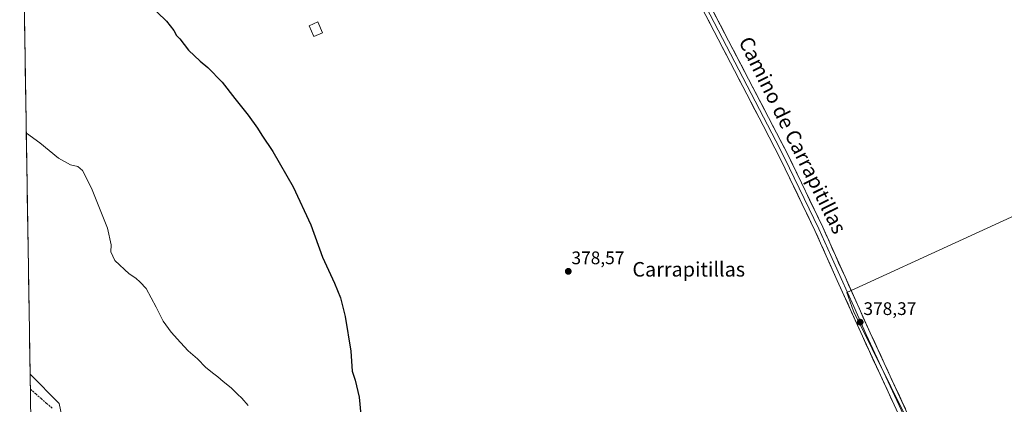
# Model space of a CAD drawing. Units: metres. Extents: x 611298 to 614766, y 4701562 to 4703930.
# Drawn here: x 611328 to 611870, y 4701968 to 4702180 of the extents above; entities that cross this region are included whole.
import ezdxf
from ezdxf.enums import TextEntityAlignment as Align

# ---------------------------------------------------------------- set-up
doc = ezdxf.new("R2010")
doc.units = ezdxf.units.M
doc.header["$MEASUREMENT"] = 0
doc.linetypes.add('TRAZOSX2', pattern=[1.5, 1, -0.5])
for name, color, linetype, lineweight in [('Carátula', 7, 'Continuous', 5), ('Corriente artificial lineal', 5, 'TRAZOSX2', 13), ('Cultivos herbáceos CxS', 92, 'Continuous', 0), ('Cultivos leñosos CxS', 92, 'Continuous', 0), ('Curva de nivel maestra', 36, 'Continuous', 30), ('Curva de nivel normal', 36, 'Continuous', 0), ('Edificación', 1, 'Continuous', 13), ('Edificación Cxs', 1, 'Continuous', 13), ('Layer 0', 7, 'Continuous', 0), ('Municipio CxS', 142, 'Continuous', 0), ('Punto de cota en terreno', 7, 'Continuous', 0), ('Rótulo de punto de cota en terreno', 19, 'Continuous', 0), ('Texto cartográfico', 19, 'Continuous', 0)]:
    doc.layers.add(name, color=color, linetype=linetype, lineweight=lineweight)
doc.styles.add('Arial', font='txt', dxfattribs={"height": 0.2})

# ---------------------------------------------------------------- blocks, each defined once
blk = doc.blocks.new('*U150')
at = {"layer": 'Cultivos herbáceos CxS', "color": 92, "linetype": 'Continuous', "lineweight": 0}
for points in [[(612235.52, 4701576.09, 366.78), (611340.38, 4701561.58, 373.07), (611340.38, 4701561.58, 373.07), (611338.66, 4701669.38, 367.3), (611384.61, 4701674.89, 366.07), (611431.17, 4701679.54, 364.98), (611468.41, 4701684.2, 363.98), (611496.35, 4701693.51, 363.4), (611470.74, 4701758.69, 364.66), (611461.43, 4701809.91, 364.57), (611442.81, 4701842.5, 365.17), (611433.5, 4701875.09, 364.9), (611417.2, 4701893.71, 365.52), (611335.53, 4701865.82, 370.48), (611334.25, 4701945.94, 366.4), (611352.48, 4701954.7, 366.13), (611349.71, 4701968.59, 366.04), (611333.63, 4701984.68, 366.23), (611327.89, 4702344.9, 377.31)], [(611911.58, 4702088.47, 377.94), (611783.47, 4702029.73, 378.48), (611787.11, 4702019.38, 378.38), (611859.34, 4701873.72, 377.33)]]:
    blk.add_polyline3d(points, dxfattribs=at)
blk = doc.blocks.new('*U153')
at = {"layer": 'Cultivos leñosos CxS', "color": 92, "linetype": 'Continuous', "lineweight": 0}
for points in [[(611334.25, 4701945.94, 366.4), (611333.63, 4701984.68, 366.23), (611349.71, 4701968.59, 366.04), (611352.48, 4701954.7, 366.13), (611334.25, 4701945.94, 366.4)], [(611338.66, 4701669.38, 367.3), (611335.53, 4701865.82, 370.48), (611417.2, 4701893.71, 365.52), (611433.5, 4701875.09, 364.9), (611442.81, 4701842.5, 365.17), (611461.43, 4701809.91, 364.57), (611470.74, 4701758.69, 364.66), (611496.35, 4701693.51, 363.4), (611468.41, 4701684.2, 363.98), (611431.17, 4701679.54, 364.98), (611384.61, 4701674.89, 366.07), (611338.66, 4701669.38, 367.3)]]:
    blk.add_polyline3d(points, close=True, dxfattribs=at)
blk = doc.blocks.new('*U162')
at = {"layer": 'Cultivos herbáceos CxS', "color": 92, "linetype": 'Continuous', "lineweight": 0}
for points in [[(611333.63, 4701984.68, 366.23), (611349.71, 4701968.59, 366.04), (611352.48, 4701954.7, 366.13), (611334.25, 4701945.94, 366.4)], [(611338.66, 4701669.38, 367.3), (611384.61, 4701674.89, 366.07), (611431.17, 4701679.54, 364.98), (611468.41, 4701684.2, 363.98), (611496.35, 4701693.51, 363.4), (611470.74, 4701758.69, 364.66), (611461.43, 4701809.91, 364.57), (611442.81, 4701842.5, 365.17), (611433.5, 4701875.09, 364.9), (611417.2, 4701893.71, 365.52), (611335.53, 4701865.82, 370.48)]]:
    blk.add_polyline3d(points, dxfattribs=at)
blk = doc.blocks.new('*U165')
at = {"layer": 'Cultivos leñosos CxS', "color": 92, "linetype": 'Continuous', "lineweight": 0}
for points in [[(611333.63, 4701984.68, 366.23), (611349.71, 4701968.59, 366.04), (611352.48, 4701954.7, 366.13), (611334.25, 4701945.94, 366.4)], [(611338.66, 4701669.38, 367.3), (611384.61, 4701674.89, 366.07), (611431.17, 4701679.54, 364.98), (611468.41, 4701684.2, 363.98), (611496.35, 4701693.51, 363.4), (611470.74, 4701758.69, 364.66), (611461.43, 4701809.91, 364.57), (611442.81, 4701842.5, 365.17), (611433.5, 4701875.09, 364.9), (611417.2, 4701893.71, 365.52), (611335.53, 4701865.82, 370.48)]]:
    blk.add_polyline3d(points, dxfattribs=at)
blk = doc.blocks.new('*U169')
at = {"layer": 'Curva de nivel normal', "color": 36, "linetype": 'Continuous', "lineweight": 0}
blk.add_polyline3d([(611331.51, 4702117.56, 370), (611331.6, 4702117.47, 370), (611338.97, 4702112.04, 370), (611349.19, 4702103.64, 370), (611355.86, 4702100.04, 370), (611359.86, 4702099.14, 370), (611362.53, 4702096.85, 370), (611367.52, 4702087.14, 370), (611376.19, 4702065.06, 370), (611378.36, 4702055.9, 370), (611378.09, 4702052.02, 370), (611380.26, 4702047.37, 370), (611388.28, 4702039.99, 370), (611391.86, 4702037.64, 370), (611394.3, 4702035.43, 370), (611397.58, 4702031.82, 370), (611403.09, 4702021.63, 370), (611406.92, 4702013.79, 370), (611411.28, 4702007.82, 370), (611416.54, 4702002.17, 370), (611420.66, 4701997.59, 370), (611425.86, 4701993.1, 370), (611430.39, 4701988.44, 370), (611434.76, 4701984.83, 370), (611437.09, 4701983.29, 370), (611440.05, 4701980.58, 370), (611444.32, 4701977.19, 370), (611447.91, 4701973.6, 370), (611450.3, 4701971.47, 370), (611453.7, 4701967.39, 370)], dxfattribs=at)
blk = doc.blocks.new('*U174')
at = {"layer": 'Curva de nivel maestra', "color": 36, "linetype": 'Continuous', "lineweight": 30}
blk.add_polyline3d([(611372.32, 4702214.32, 375), (611408.67, 4702179.18, 375), (611412.83, 4702174.06, 375), (611414.31, 4702171.29, 375), (611416.12, 4702169.33, 375), (611420.83, 4702163.19, 375), (611427.21, 4702157.03, 375), (611431.52, 4702153.58, 375), (611439.47, 4702145.48, 375), (611446.34, 4702136.57, 375), (611453.78, 4702127.39, 375), (611458.92, 4702120.1, 375), (611461.22, 4702116.29, 375), (611467.32, 4702107.34, 375), (611478.46, 4702087.78, 375), (611488.34, 4702066.87, 375), (611494.67, 4702049.2, 375), (611501.34, 4702034.79, 375), (611504.64, 4702026.74, 375), (611507.11, 4702016.39, 375), (611510.34, 4701997.39, 375), (611511.11, 4701986.39, 375), (611512.63, 4701981.39, 375), (611514.97, 4701971.95, 375), (611515.86, 4701962.19, 375)], dxfattribs=at)
blk = doc.blocks.new('5PATER')
at = {"layer": 'Carátula', "linetype": 'Continuous', "lineweight": 5}
h = blk.add_hatch(color=250, dxfattribs=at)
edge = h.paths.add_edge_path()
edge.add_ellipse((0, 0.01), major_axis=(-1.33, -1.34), ratio=0.999422, start_angle=0, end_angle=360)

msp = doc.modelspace()

# ---------------------------------------------------------------- linework, layer by layer
at = {"layer": 'Corriente artificial lineal', "color": 5, "linetype": 'TRAZOSX2', "lineweight": 13}
msp.add_polyline3d([(611333.76, 4701976.44, 365.63), (611333.77, 4701976.43, 365.63), (611336.76, 4701973.82, 365.15), (611339.75, 4701971.21, 365.59), (611342.73, 4701968.59, 365.3), (611345.72, 4701965.98, 365.47)], dxfattribs=at)
at = {"layer": 'Cultivos herbáceos CxS', "color": 92, "linetype": 'Continuous', "lineweight": 0}
for points in [[(611327.89, 4702344.9, 377.31), (611333.63, 4701984.68, 366.23)], [(611920.86, 4701764.9, 376.28), (611937.57, 4701732.58, 376.24), (611954.81, 4701714.58, 375.76), (612019.42, 4701763.3, 376.14), (612041.68, 4701765.16, 375.98), (612058.65, 4701766.2, 375.91), (612044.94, 4701786.77, 375.75), (612029.74, 4701807.34, 375.9), (612017.21, 4701825.52, 376.18), (612002.01, 4701845.8, 376.33), (611997.84, 4701852.95, 376.51), (611993.07, 4701859.51, 376.64), (611985.61, 4701866.97, 376.83), (611984.12, 4701874.12, 376.91), (611982.14, 4701877.07, 376.85), (611980.15, 4701885.01, 376.67), (611985.12, 4701907.38, 376.84), (611935.42, 4701979.44, 377.06), (611962.47, 4702006.61, 377.4), (611930.06, 4702057.22, 377.46), (611911.58, 4702088.47, 377.94), (611783.47, 4702029.73, 378.48), (611787.11, 4702019.38, 378.38), (611859.34, 4701873.72, 377.33)]]:
    msp.add_polyline3d(points, dxfattribs=at)
at = {"layer": 'Cultivos leñosos CxS', "color": 92, "linetype": 'Continuous', "lineweight": 0}
for points in [[(611887.44, 4701817.04, 377.15), (611859.34, 4701873.72, 377.33), (611787.11, 4702019.38, 378.38), (611783.47, 4702029.73, 378.48), (611911.58, 4702088.47, 377.94)], [(611920.86, 4701764.9, 376.28), (611937.57, 4701732.58, 376.24), (611954.81, 4701714.58, 375.76), (612019.42, 4701763.3, 376.14), (612041.68, 4701765.16, 375.98), (612058.65, 4701766.2, 375.91), (612044.94, 4701786.77, 375.75), (612029.74, 4701807.34, 375.9), (612017.21, 4701825.52, 376.18), (612002.01, 4701845.8, 376.33), (611997.84, 4701852.95, 376.51), (611993.07, 4701859.51, 376.64), (611985.61, 4701866.97, 376.83), (611984.12, 4701874.12, 376.91), (611982.14, 4701877.07, 376.85), (611980.15, 4701885.01, 376.67), (611985.12, 4701907.38, 376.84), (611935.42, 4701979.44, 377.06), (611962.47, 4702006.61, 377.4), (611930.06, 4702057.22, 377.46), (611911.58, 4702088.47, 377.94), (611783.47, 4702029.73, 378.48), (611787.11, 4702019.38, 378.38), (611859.34, 4701873.72, 377.33)], [(611333.63, 4701984.68, 366.23), (611334.25, 4701945.94, 366.4)]]:
    msp.add_polyline3d(points, dxfattribs=at)
at = {"layer": 'Edificación', "color": 1, "linetype": 'Continuous', "lineweight": 13}
msp.add_polyline3d([(611494.66, 4702172.72, 379.76), (611489.87, 4702170.62, 379.68), (611487.26, 4702176.59, 379.74), (611492.03, 4702178.68, 379.82), (611494.66, 4702172.72, 379.76)], dxfattribs=at)
at = {"layer": 'Edificación Cxs', "color": 1, "linetype": 'Continuous', "lineweight": 13}
msp.add_polyline3d([(611494.66, 4702172.72, 379.76), (611489.87, 4702170.62, 379.68), (611487.26, 4702176.59, 379.74), (611492.03, 4702178.68, 379.82), (611494.66, 4702172.72, 379.76)], close=True, dxfattribs=at)
at = {"layer": 'Layer 0', "linetype": 'Continuous', "lineweight": 0}
for points in [[(611412.93, 4702810.54), (611477.58, 4702673.71), (611491.09, 4702642.64), (611544.27, 4702510.81), (611563.99, 4702464.59), (611632.69, 4702332.09), (611643.31, 4702310.41), (611678.54, 4702244.87), (611751.36, 4702104.9), (611770.2, 4702065.7), (611777.24, 4702050), (611782.51, 4702038.27), (611796.36, 4702007.51), (611821.58, 4701953), (611852.17, 4701889.57), (611875.5, 4701836.65), (611878.21, 4701830.78), (611884.42, 4701817.31)], [(611637.09, 4702317.78), (611641.23, 4702309.34), (611676.47, 4702243.78), (611744.38, 4702113.25), (611749.26, 4702103.86), (611768.08, 4702064.71), (611774.69, 4702049.96), (611780.38, 4702037.31), (611787.3, 4702021.93), (611794.23, 4702006.54), (611819.46, 4701952), (611850.04, 4701888.59), (611853.52, 4701880.7), (611857.65, 4701871.33)], [(611854.94, 4701871.68), (611847.91, 4701887.61), (611817.34, 4701951), (611792.09, 4702005.56), (611778.24, 4702036.35), (611772.14, 4702049.92), (611765.95, 4702063.72), (611747.16, 4702102.81), (611737.4, 4702121.59), (611674.4, 4702242.68), (611639.14, 4702308.27), (611636.47, 4702313.72)]]:
    msp.add_lwpolyline(points, dxfattribs=at)
for points in [[(611809.57, 4701967.79, 377.89), (611807.63, 4701971.98, 377.9), (611805.69, 4701976.18, 378), (611803.74, 4701980.38, 377.98), (611801.8, 4701984.58, 378.07), (611799.86, 4701988.77, 378.1), (611797.92, 4701992.97, 378.02), (611795.97, 4701997.17, 378.14), (611794.03, 4702001.36, 378.1), (611792.09, 4702005.56, 378.08), (611790.11, 4702009.96, 378.2), (611788.13, 4702014.36, 378.18), (611786.15, 4702018.76, 378.36), (611784.18, 4702023.15, 378.29), (611782.2, 4702027.55, 378.35), (611780.22, 4702031.95, 378.44), (611778.24, 4702036.35, 378.43), (611776.21, 4702040.87, 378.54), (611774.17, 4702045.4, 378.54), (611772.14, 4702049.92, 378.61), (611770.59, 4702053.37, 378.68), (611769.05, 4702056.82, 378.65), (611767.5, 4702060.27, 378.66), (611765.95, 4702063.72, 378.8), (611763.86, 4702068.06, 378.73), (611761.77, 4702072.41, 378.79), (611759.69, 4702076.75, 378.9), (611757.6, 4702081.09, 378.92), (611755.51, 4702085.44, 378.94), (611753.42, 4702089.78, 378.86), (611751.34, 4702094.12, 378.93), (611749.25, 4702098.47, 378.91), (611747.16, 4702102.81, 378.91), (611745.21, 4702106.57, 378.98), (611743.26, 4702110.32, 378.95), (611741.3, 4702114.08, 379.01), (611739.35, 4702117.83, 379), (611737.4, 4702121.59, 378.97), (611735.15, 4702125.91, 379.01), (611732.9, 4702130.24, 378.96), (611730.65, 4702134.56, 379.07), (611728.4, 4702138.89, 379.02), (611726.15, 4702143.21, 379.16), (611723.9, 4702147.54, 379.07), (611721.65, 4702151.86, 379.11), (611719.4, 4702156.19, 379.17), (611717.15, 4702160.51, 379.2), (611714.9, 4702164.84, 379.3), (611712.65, 4702169.16, 379.28), (611710.4, 4702173.49, 379.36), (611708.15, 4702177.81, 379.32), (611705.9, 4702182.14, 379.4)], [(611710.4, 4702183.63, 379.32), (611712.67, 4702179.26, 379.32), (611714.95, 4702174.89, 379.18), (611717.23, 4702170.51, 379.21), (611719.5, 4702166.14, 379.17), (611721.78, 4702161.76, 379.17), (611724.05, 4702157.39, 379.17), (611726.33, 4702153.01, 379.12), (611728.6, 4702148.64, 379.12), (611730.88, 4702144.27, 379.04), (611733.16, 4702139.89, 379.06), (611735.43, 4702135.52, 379.01), (611737.71, 4702131.14, 379.02), (611739.98, 4702126.77, 378.96), (611742.26, 4702122.4, 379), (611744.53, 4702118.02, 378.94), (611746.81, 4702113.65, 379.04), (611749.08, 4702109.27, 378.95), (611751.36, 4702104.9, 378.86), (611753.45, 4702100.54, 378.82), (611755.55, 4702096.19, 378.8), (611757.64, 4702091.83, 378.88), (611759.73, 4702087.48, 378.79), (611761.83, 4702083.12, 378.83), (611763.92, 4702078.77, 378.83), (611766.01, 4702074.41, 378.75), (611768.11, 4702070.06, 378.77), (611770.2, 4702065.7, 378.69), (611771.96, 4702061.78, 378.66), (611773.72, 4702057.85, 378.63), (611775.48, 4702053.93, 378.54), (611777.24, 4702050, 378.57), (611779, 4702046.09, 378.54), (611780.75, 4702042.18, 378.5), (611782.51, 4702038.27, 378.54), (611784.49, 4702033.88, 378.59), (611786.47, 4702029.48, 378.46), (611788.45, 4702025.09, 378.34), (611790.42, 4702020.69, 378.2), (611792.4, 4702016.3, 378.21), (611794.38, 4702011.9, 378.18), (611796.36, 4702007.51, 378.16), (611798.3, 4702003.32, 378.19), (611800.24, 4701999.12, 378.12), (611802.18, 4701994.93, 378.17), (611804.12, 4701990.74, 378.1), (611806.06, 4701986.54, 378.05), (611808, 4701982.35, 378.06), (611809.94, 4701978.16, 377.99), (611811.88, 4701973.97, 377.98), (611813.82, 4701969.77, 377.93), (611815.76, 4701965.58, 377.91)]]:
    msp.add_polyline3d(points, dxfattribs=at)
at = {"layer": 'Municipio CxS', "color": 142, "linetype": 'Continuous', "lineweight": 0}
msp.add_polyline3d([(611333.93, 4701966.27, 366.27), (611333.85, 4701971.26, 365.92), (611333.77, 4701976.26, 365.63), (611333.69, 4701981.25, 365.88), (611333.61, 4701986.25, 366.19), (611333.53, 4701991.25, 366.27), (611333.45, 4701996.24, 366.28), (611333.37, 4702001.24, 366.23), (611333.29, 4702006.23, 366.19), (611333.21, 4702011.23, 366.19), (611333.13, 4702016.23, 366.2), (611333.05, 4702021.22, 366.25), (611332.97, 4702026.22, 366.38), (611332.89, 4702031.21, 366.58), (611332.81, 4702036.21, 366.71), (611332.73, 4702041.21, 366.69), (611332.65, 4702046.2, 366.66), (611332.57, 4702051.2, 366.69), (611332.49, 4702056.2, 366.76), (611332.41, 4702061.19, 366.81), (611332.33, 4702066.19, 366.96), (611332.25, 4702071.18, 367.15), (611332.17, 4702076.18, 367.33), (611332.09, 4702081.18, 367.53), (611332.01, 4702086.17, 367.74), (611331.93, 4702091.17, 368.01), (611331.85, 4702096.16, 368.35), (611331.78, 4702101.16, 368.68), (611331.7, 4702106.16, 369.02), (611331.62, 4702111.15, 369.4), (611331.54, 4702116.15, 369.82), (611331.46, 4702121.14, 370.17), (611331.38, 4702126.14, 370.45), (611331.3, 4702131.14, 370.73), (611331.22, 4702136.13, 370.97), (611331.14, 4702141.13, 371.17), (611331.06, 4702146.13, 371.35), (611330.98, 4702151.12, 371.55), (611330.9, 4702156.12, 371.69), (611330.82, 4702161.11, 371.84), (611330.74, 4702166.11, 372.12), (611330.66, 4702171.11, 372.45), (611330.58, 4702176.1, 372.85), (611330.5, 4702181.1, 373.12)], dxfattribs=at)

# ---------------------------------------------------------------- block references
at = {"layer": 'Cultivos herbáceos CxS', "color": 92, "linetype": 'Continuous', "lineweight": 0}
for name in ['*U150', '*U162']:
    msp.add_blockref(name, (0, 0), dxfattribs=at)
at = {"layer": 'Cultivos leñosos CxS', "color": 92, "linetype": 'Continuous', "lineweight": 0}
for name in ['*U153', '*U165']:
    msp.add_blockref(name, (0, 0), dxfattribs=at)
at = {"layer": 'Curva de nivel maestra', "color": 36, "linetype": 'Continuous', "lineweight": 30}
msp.add_blockref('*U174', (0, 0), dxfattribs=at)
at = {"layer": 'Curva de nivel normal', "color": 36, "linetype": 'Continuous', "lineweight": 0}
msp.add_blockref('*U169', (0, 0), dxfattribs=at)
at = {"layer": 'Punto de cota en terreno', "linetype": 'Continuous', "lineweight": 0}
for p in [(611630.07, 4702041.3, 378.57), (611790.88, 4702013.32, 378.37)]:
    msp.add_blockref('5PATER', p, dxfattribs=at)

# ---------------------------------------------------------------- texts
at = {"layer": 'Rótulo de punto de cota en terreno', "color": 19, "linetype": 'Continuous', "lineweight": 0, "style": 'Arial'}
for s, p in [('378,57', (611631.83, 4702043.06)), ('378,37', (611792.64, 4702015.08))]:
    msp.add_text(s, height=7, dxfattribs=at).set_placement(p, align=Align.BOTTOM_LEFT)
at = {"layer": 'Texto cartográfico', "color": 19, "linetype": 'Continuous', "lineweight": 0, "style": 'Arial'}
msp.add_text('Camino de Carrapitillas', height=8, rotation=-63.7168, dxfattribs=at).set_placement((611753.71, 4702116.35), align=Align.MIDDLE_CENTER)
msp.add_text('Carrapitillas', height=8, dxfattribs=at).set_placement((611696.42, 4702042.43), align=Align.MIDDLE_CENTER)

doc.saveas('drawing.dxf')
